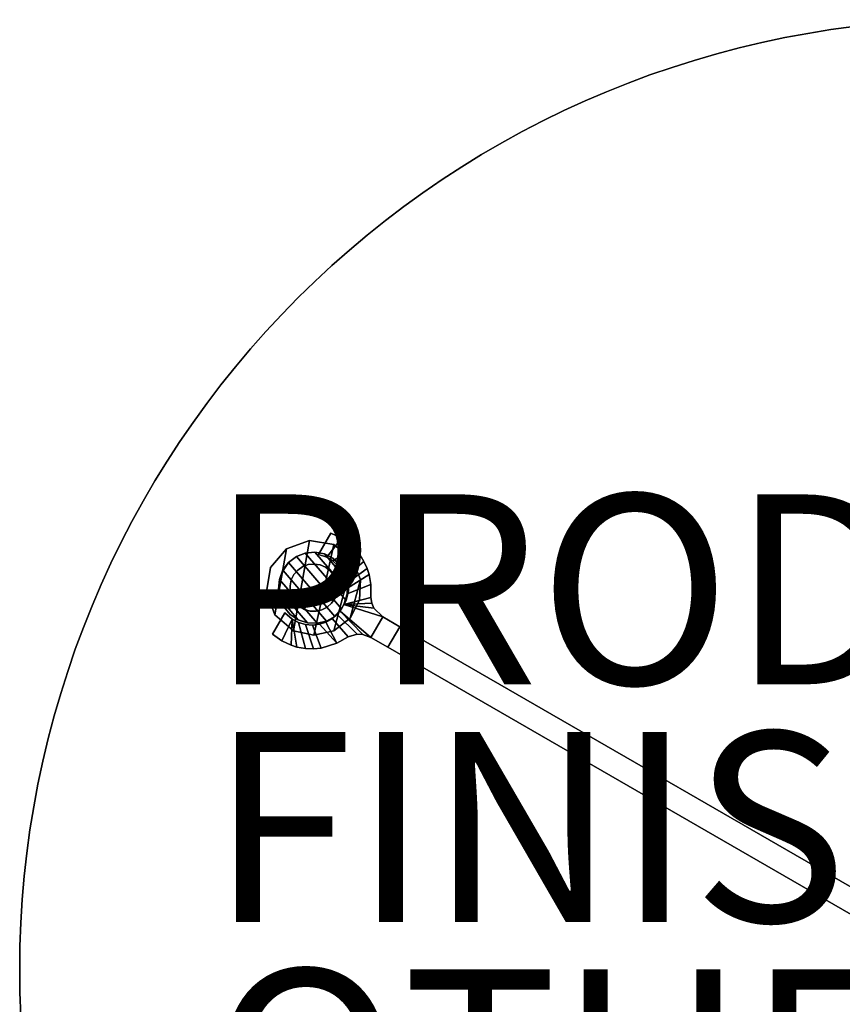
# Model space of a CAD drawing. Extents: x -10 to 10, y -10 to 10.
# Drawn here: x -10 to -1.3, y -0.4 to 10 of the extents above; entities that cross this region are included whole.
import ezdxf

# ---------------------------------------------------------------- set-up
doc = ezdxf.new("R2010")
doc.units = 0
doc.header["$MEASUREMENT"] = 0
for name, color, linetype in [('TABLE-BASE', 6, 'CONTINUOUS'), ('TABLE-FINISH', 7, 'CONTINUOUS'), ('TABLE-OTHER', 7, 'CONTINUOUS'), ('TABLE-PROD_NO', 7, 'CONTINUOUS'), ('TABLE-TOPGLASS', 6, 'CONTINUOUS')]:
    doc.layers.add(name, color=color, linetype=linetype)

msp = doc.modelspace()

# ---------------------------------------------------------------- linework, layer by layer
at = {"layer": 'TABLE-BASE', "linetype": 'Continuous'}
for points in [[(-6.728, 4.59, 14.562), (-6.857, 4.366, 14.562), (-6.769, 4.338, 14.562), (-6.616, 4.54, 14.562)], [(-6.728, 4.59, 14.562), (-6.728, 4.59, 13.312), (-6.857, 4.366, 13.312), (-6.857, 4.366, 14.562)], [(-6.769, 4.338, 13.312), (-6.857, 4.366, 13.312), (-6.728, 4.59, 13.312), (-6.616, 4.54, 13.312)], [(-6.951, 4.515), (-7.118, 3.564), (-7.317, 3.731), (-7.194, 4.427)], [(-6.696, 4.471), (-6.907, 3.517), (-7.118, 3.564), (-6.951, 4.515)], [(-6.498, 4.304), (-6.696, 3.564), (-6.907, 3.517), (-6.696, 4.471)], [(-6.616, 4.54, 14.562), (-6.769, 4.338, 14.562), (-6.706, 4.3, 14.562), (-6.482, 4.435, 14.562)], [(-6.706, 4.3, 13.312), (-6.769, 4.338, 13.312), (-6.616, 4.54, 13.312), (-6.482, 4.435, 13.312)], [(-7.194, 4.427), (-7.317, 3.731), (-7.405, 3.974), (-7.36, 4.229)], [(-6.566, 3.883, 15.562), (-6.995, 4.382, 15.562), (-7.089, 4.345, 15.562), (-6.616, 3.795, 15.562)], [(-6.541, 3.98, 15.562), (-6.895, 4.391, 15.562), (-6.995, 4.382, 15.562), (-6.566, 3.883, 15.562)], [(-6.544, 4.081, 15.562), (-6.795, 4.373, 15.562), (-6.895, 4.391, 15.562), (-6.541, 3.98, 15.562)], [(-6.574, 4.178, 15.562), (-6.704, 4.329, 15.562), (-6.795, 4.373, 15.562), (-6.544, 4.081, 15.562)], [(-6.482, 4.435, 14.562), (-6.706, 4.3, 14.562), (-6.648, 4.248, 14.562), (-6.482, 4.435, 14.562)], [(-6.648, 4.248, 13.312), (-6.706, 4.3, 13.312), (-6.482, 4.435, 13.312)], [(-6.482, 4.435, 14.562), (-6.648, 4.248, 14.562), (-6.603, 4.184, 14.562), (-6.423, 4.366, 14.562)], [(-6.603, 4.184, 13.312), (-6.648, 4.248, 13.312), (-6.482, 4.435, 13.312), (-6.423, 4.366, 13.312)], [(-6.423, 4.366, 14.562), (-6.603, 4.184, 14.562), (-6.581, 4.125, 14.562), (-6.378, 4.295, 14.562)], [(-6.423, 4.366, 13.312), (-6.603, 4.184, 13.312), (-6.581, 4.125, 13.312), (-6.378, 4.295, 13.312)], [(-6.685, 3.716, 15.562), (-7.171, 4.284, 15.562), (-7.229, 4.197, 15.562), (-6.774, 3.667, 15.562)], [(-6.616, 3.795, 15.562), (-7.089, 4.345, 15.562), (-7.171, 4.284, 15.562), (-6.685, 3.716, 15.562)], [(-6.964, 4.261, 15.703), (-6.964, 4.261, 15.562), (-7.023, 4.239, 15.562), (-7.023, 4.239, 15.703)], [(-6.902, 4.267, 15.703), (-6.902, 4.267, 15.562), (-6.964, 4.261, 15.562), (-6.964, 4.261, 15.703)], [(-6.84, 4.258, 15.703), (-6.84, 4.258, 15.562), (-6.902, 4.267, 15.562), (-6.902, 4.267, 15.703)], [(-6.782, 4.234, 15.703), (-6.782, 4.234, 15.562), (-6.84, 4.258, 15.562), (-6.84, 4.258, 15.703)], [(-6.574, 4.178, 15.562), (-6.629, 4.263, 15.562), (-6.704, 4.329, 15.562), (-6.574, 4.178, 15.562)], [(-6.415, 4.104), (-6.524, 3.696), (-6.696, 3.564), (-6.498, 4.304)], [(-6.378, 4.295, 14.562), (-6.581, 4.125, 14.562), (-6.559, 4.066, 14.562), (-6.344, 4.221, 14.562)], [(-6.559, 4.066, 13.312), (-6.581, 4.125, 13.312), (-6.378, 4.295, 13.312), (-6.344, 4.221, 13.312)], [(-6.774, 3.667, 15.562), (-7.229, 4.197, 15.562), (-7.267, 4.103, 15.562), (-6.872, 3.644, 15.562)], [(-7.115, 4.156, 15.703), (-7.115, 4.156, 15.562), (-7.143, 4.1, 15.562), (-7.143, 4.1, 15.703)], [(-7.075, 4.203, 15.703), (-7.075, 4.203, 15.562), (-7.115, 4.156, 15.562), (-7.115, 4.156, 15.703)], [(-7.023, 4.239, 15.703), (-7.023, 4.239, 15.562), (-7.075, 4.203, 15.562), (-7.075, 4.203, 15.703)], [(-6.732, 4.196, 15.703), (-6.732, 4.196, 15.562), (-6.782, 4.234, 15.562), (-6.782, 4.234, 15.703)], [(-6.693, 4.147, 15.703), (-6.694, 4.148, 15.562), (-6.732, 4.196, 15.562), (-6.732, 4.196, 15.703)], [(-6.668, 4.09, 15.703), (-6.668, 4.09, 15.562), (-6.694, 4.148, 15.562), (-6.693, 4.147, 15.703)], [(-6.344, 4.221, 14.562), (-6.559, 4.066, 14.562), (-6.553, 4.011, 14.562), (-6.324, 4.157, 14.562)], [(-6.553, 4.011, 13.312), (-6.559, 4.066, 13.312), (-6.344, 4.221, 13.312), (-6.324, 4.157, 13.312)], [(-6.324, 4.157, 14.562), (-6.553, 4.011, 14.562), (-6.556, 3.954, 14.562), (-6.306, 4.052, 14.562)], [(-6.556, 3.954, 13.312), (-6.553, 4.011, 13.312), (-6.324, 4.157, 13.312), (-6.306, 4.052, 13.312)], [(-6.872, 3.644, 15.562), (-7.267, 4.103, 15.562), (-7.278, 4.003, 15.562), (-6.973, 3.648, 15.562)], [(-7.143, 4.1, 15.703), (-7.143, 4.1, 15.562), (-7.156, 4.038, 15.562), (-7.156, 4.038, 15.703)], [(-6.657, 4.028, 15.703), (-6.657, 4.028, 15.562), (-6.668, 4.09, 15.562), (-6.668, 4.09, 15.703)], [(-6.306, 4.052, 14.562), (-6.556, 3.954, 14.562), (-6.589, 3.839, 14.562), (-6.306, 3.914, 14.562)], [(-6.589, 3.839, 13.312), (-6.556, 3.954, 13.312), (-6.306, 4.052, 13.312), (-6.306, 3.914, 13.312)], [(-6.559, 4.066, 14.562), (-6.559, 4.066, 13.312), (-6.581, 4.125, 13.312), (-6.581, 4.125, 14.562)], [(-6.415, 4.104), (-6.424, 3.888), (-6.524, 3.696), (-6.415, 4.104)], [(-6.973, 3.648, 15.562), (-7.278, 4.003, 15.562), (-7.261, 3.903, 15.562), (-7.069, 3.679, 15.562)], [(-7.156, 4.038, 15.703), (-7.156, 4.038, 15.562), (-7.153, 3.974, 15.562), (-7.153, 3.974, 15.703)], [(-7.153, 3.974, 15.703), (-7.153, 3.974, 15.562), (-7.136, 3.916, 15.562), (-7.136, 3.916, 15.703)], [(-6.684, 3.905, 15.703), (-6.684, 3.905, 15.562), (-6.663, 3.966, 15.562), (-6.663, 3.966, 15.703)], [(-6.663, 3.966, 15.703), (-6.663, 3.966, 15.562), (-6.657, 4.028, 15.562), (-6.657, 4.028, 15.703)], [(-7.069, 3.679, 15.562), (-7.261, 3.903, 15.562), (-7.219, 3.812, 15.562), (-7.153, 3.735, 15.562)], [(-7.136, 3.916, 15.703), (-7.136, 3.916, 15.562), (-7.103, 3.862, 15.562), (-7.103, 3.862, 15.703)], [(-7.103, 3.862, 15.703), (-7.103, 3.862, 15.562), (-7.058, 3.818, 15.562), (-7.058, 3.818, 15.703)], [(-6.764, 3.812, 15.703), (-6.764, 3.812, 15.562), (-6.718, 3.854, 15.562), (-6.718, 3.854, 15.703)], [(-6.718, 3.854, 15.703), (-6.718, 3.854, 15.562), (-6.684, 3.905, 15.562), (-6.684, 3.905, 15.703)], [(-6.181, 3.711, 14.562), (-6.589, 3.839, 14.562), (-6.629, 3.772, 14.562), (-6.306, 3.495, 14.562)], [(-6.629, 3.772, 13.312), (-6.589, 3.839, 13.312), (-6.181, 3.711, 13.312), (-6.306, 3.495, 13.312)], [(-6.295, 3.855, 14.562), (-6.306, 3.914, 14.562), (-6.589, 3.839, 14.562), (-6.295, 3.855, 14.562)], [(-6.589, 3.839, 13.312), (-6.306, 3.914, 13.312), (-6.295, 3.855, 13.312)], [(-6.273, 3.803, 14.562), (-6.295, 3.855, 14.562), (-6.589, 3.839, 14.562), (-6.273, 3.803, 14.562)], [(-6.589, 3.839, 13.312), (-6.295, 3.855, 13.312), (-6.273, 3.803, 13.312)], [(-6.181, 3.711, 14.562), (-6.273, 3.803, 14.562), (-6.589, 3.839, 14.562), (-6.181, 3.711, 14.562)], [(-6.589, 3.839, 13.312), (-6.273, 3.803, 13.312), (-6.181, 3.711, 13.312)], [(-6.524, 3.696, 0.5), (-6.524, 3.696), (-6.424, 3.888), (-6.424, 3.888, 0.5)], [(-7.241, 3.457, 14.562), (-7.134, 3.685, 14.562), (-7.212, 3.753, 14.562), (-7.341, 3.529, 14.562)], [(-7.212, 3.753, 14.562), (-7.212, 3.753, 13.312), (-7.341, 3.529, 13.312), (-7.341, 3.529, 14.562)], [(-7.212, 3.753, 13.312), (-7.134, 3.685, 13.312), (-7.241, 3.457, 13.312), (-7.341, 3.529, 13.312)], [(-7.058, 3.818, 15.703), (-7.058, 3.818, 15.562), (-7.004, 3.787, 15.562), (-7.004, 3.787, 15.703)], [(-7.004, 3.787, 15.703), (-7.004, 3.787, 15.562), (-6.944, 3.77, 15.562), (-6.944, 3.77, 15.703)], [(-6.944, 3.77, 15.703), (-6.944, 3.77, 15.562), (-6.881, 3.769, 15.562), (-6.881, 3.769, 15.703)], [(-6.881, 3.769, 15.703), (-6.881, 3.769, 15.562), (-6.82, 3.783, 15.562), (-6.82, 3.783, 15.703)], [(-6.82, 3.783, 15.703), (-6.82, 3.783, 15.562), (-6.764, 3.812, 15.562), (-6.764, 3.812, 15.703)], [(-6.448, 3.528, 14.562), (-6.66, 3.736, 14.562), (-6.711, 3.692, 14.562), (-6.544, 3.501, 14.562)], [(-6.711, 3.692, 13.312), (-6.66, 3.736, 13.312), (-6.448, 3.528, 13.312), (-6.544, 3.501, 13.312)], [(-6.391, 3.525, 14.562), (-6.629, 3.772, 14.562), (-6.66, 3.736, 14.562), (-6.448, 3.528, 14.562)], [(-6.66, 3.736, 13.312), (-6.629, 3.772, 13.312), (-6.391, 3.525, 13.312), (-6.448, 3.528, 13.312)], [(-6.391, 3.525, 14.562), (-6.306, 3.495, 14.562), (-6.629, 3.772, 14.562), (-6.391, 3.525, 14.562)], [(-6.629, 3.772, 13.312), (-6.306, 3.495, 13.312), (-6.391, 3.525, 13.312)], [(-7.134, 3.685, 14.562), (-7.241, 3.457, 14.562), (-7.143, 3.411, 14.562), (-7.134, 3.685, 14.562)], [(-7.143, 3.411, 13.312), (-7.241, 3.457, 13.312), (-7.134, 3.685, 13.312)], [(-7.134, 3.685, 14.562), (-7.143, 3.411, 14.562), (-7.084, 3.393, 14.562), (-7.134, 3.685, 14.562)], [(-7.084, 3.393, 13.312), (-7.143, 3.411, 13.312), (-7.134, 3.685, 13.312)], [(-6.994, 3.377, 14.562), (-7.068, 3.65, 14.562), (-7.134, 3.685, 14.562), (-7.084, 3.393, 14.562)], [(-7.134, 3.685, 13.312), (-7.068, 3.65, 13.312), (-6.994, 3.377, 13.312), (-7.084, 3.393, 13.312)], [(-6.91, 3.373, 14.562), (-6.993, 3.629, 14.562), (-7.068, 3.65, 14.562), (-6.994, 3.377, 14.562)], [(-7.068, 3.65, 13.312), (-6.993, 3.629, 13.312), (-6.91, 3.373, 13.312), (-6.994, 3.377, 13.312)], [(-6.829, 3.381, 14.562), (-6.92, 3.623, 14.562), (-6.993, 3.629, 14.562), (-6.91, 3.373, 14.562)], [(-6.993, 3.629, 13.312), (-6.92, 3.623, 13.312), (-6.829, 3.381, 13.312), (-6.91, 3.373, 13.312)], [(-6.664, 3.432, 14.562), (-6.845, 3.633, 14.562), (-6.92, 3.623, 14.562), (-6.829, 3.381, 14.562)], [(-6.92, 3.623, 13.312), (-6.845, 3.633, 13.312), (-6.664, 3.432, 13.312), (-6.829, 3.381, 13.312)], [(-6.664, 3.432, 14.562), (-6.781, 3.653, 14.562), (-6.845, 3.633, 14.562), (-6.664, 3.432, 14.562)], [(-6.845, 3.633, 13.312), (-6.781, 3.653, 13.312), (-6.664, 3.432, 13.312)], [(-6.544, 3.501, 14.562), (-6.711, 3.692, 14.562), (-6.781, 3.653, 14.562), (-6.664, 3.432, 14.562)], [(-6.781, 3.653, 13.312), (-6.711, 3.692, 13.312), (-6.544, 3.501, 13.312), (-6.664, 3.432, 13.312)], [(-6.001, 3.607, 14.562), (-6.181, 3.711, 14.562), (-6.306, 3.495, 14.562), (-6.126, 3.391, 14.562)], [(-6.306, 3.495, 13.312), (-6.181, 3.711, 13.312), (-6.001, 3.607, 13.312), (-6.126, 3.391, 13.312)], [(-0.125, 0.216, 14.562), (-6.001, 3.607, 14.562), (-6.126, 3.391, 14.562), (-0.25, 0, 14.562)], [(-6.126, 3.391, 13.312), (-6.001, 3.607, 13.312), (-0.125, 0.216, 13.312), (-0.25, 0, 13.312)]]:
    msp.add_3dface(points, dxfattribs=at)
at = {"layer": 'TABLE-BASE'}
for points in [[(-6.728, 4.59, 13.312), (-6.728, 4.59, 14.562), (-6.616, 4.54, 14.562), (-6.616, 4.54, 13.312)], [(-6.951, 4.515, 0.5), (-6.951, 4.515), (-7.194, 4.427), (-7.194, 4.427, 0.5)], [(-6.696, 4.471, 0.5), (-6.696, 4.471), (-6.951, 4.515), (-6.951, 4.515, 0.5)], [(-6.498, 4.304, 0.5), (-6.498, 4.304), (-6.696, 4.471), (-6.696, 4.471, 0.5)], [(-6.616, 4.54, 13.312), (-6.616, 4.54, 14.562), (-6.482, 4.435, 14.562), (-6.482, 4.435, 13.312)], [(-7.194, 4.427, 0.5), (-7.194, 4.427), (-7.36, 4.229), (-7.36, 4.229, 0.5)], [(-7.089, 4.345, 0.562), (-7.089, 4.345, 15.562), (-6.995, 4.382, 15.562), (-6.995, 4.382, 0.562)], [(-6.995, 4.382, 0.562), (-6.995, 4.382, 15.562), (-6.895, 4.391, 15.562), (-6.895, 4.391, 0.562)], [(-6.895, 4.391, 0.562), (-6.895, 4.391, 15.562), (-6.795, 4.373, 15.562), (-6.795, 4.373, 0.562)], [(-6.769, 4.338, 13.312), (-6.769, 4.338, 14.562), (-6.857, 4.366, 14.562), (-6.857, 4.366, 13.312)], [(-6.795, 4.373, 0.562), (-6.795, 4.373, 15.562), (-6.704, 4.329, 15.562), (-6.704, 4.329, 0.562)], [(-6.482, 4.435, 13.312), (-6.482, 4.435, 14.562), (-6.423, 4.366, 14.562), (-6.423, 4.366, 13.312)], [(-6.423, 4.366, 13.312), (-6.423, 4.366, 14.562), (-6.378, 4.295, 14.562), (-6.378, 4.295, 13.312)], [(-7.232, 4.204, 0.562), (-7.229, 4.197, 15.562), (-7.171, 4.284, 15.562), (-7.171, 4.284, 0.562)], [(-7.171, 4.284, 0.562), (-7.171, 4.284, 15.562), (-7.089, 4.345, 15.562), (-7.089, 4.345, 0.562)], [(-6.706, 4.3, 13.312), (-6.706, 4.3, 14.562), (-6.769, 4.338, 14.562), (-6.769, 4.338, 13.312)], [(-6.648, 4.248, 13.312), (-6.648, 4.248, 14.562), (-6.706, 4.3, 14.562), (-6.706, 4.3, 13.312)], [(-6.704, 4.329, 0.562), (-6.704, 4.329, 15.562), (-6.629, 4.263, 15.562), (-6.629, 4.263, 0.562)], [(-6.629, 4.263, 0.562), (-6.629, 4.263, 15.562), (-6.574, 4.178, 15.562), (-6.574, 4.178, 0.562)], [(-6.415, 4.104, 0.5), (-6.415, 4.104), (-6.498, 4.304), (-6.498, 4.304, 0.5)], [(-6.378, 4.295, 13.312), (-6.378, 4.295, 14.562), (-6.344, 4.221, 14.562), (-6.344, 4.221, 13.312)], [(-7.36, 4.229, 0.5), (-7.36, 4.229), (-7.405, 3.974), (-7.405, 3.974, 0.5)], [(-7.267, 4.103, 0.562), (-7.267, 4.103, 15.562), (-7.229, 4.197, 15.562), (-7.232, 4.204, 0.562)], [(-6.603, 4.184, 13.312), (-6.603, 4.184, 14.562), (-6.648, 4.248, 14.562), (-6.648, 4.248, 13.312)], [(-6.581, 4.125, 13.312), (-6.581, 4.125, 14.562), (-6.603, 4.184, 14.562), (-6.603, 4.184, 13.312)], [(-6.574, 4.178, 0.562), (-6.574, 4.178, 15.562), (-6.544, 4.081, 15.562), (-6.544, 4.081, 0.562)], [(-6.344, 4.221, 13.312), (-6.344, 4.221, 14.562), (-6.324, 4.157, 14.562), (-6.324, 4.157, 13.312)], [(-6.324, 4.157, 13.312), (-6.324, 4.157, 14.562), (-6.306, 4.052, 14.562), (-6.306, 4.052, 13.312)], [(-7.278, 4.003, 0.562), (-7.278, 4.003, 15.562), (-7.267, 4.103, 15.562), (-7.267, 4.103, 0.562)], [(-6.553, 4.011, 13.312), (-6.553, 4.011, 14.562), (-6.559, 4.066, 14.562), (-6.559, 4.066, 13.312)], [(-6.544, 4.081, 0.562), (-6.544, 4.081, 15.562), (-6.541, 3.98, 15.562), (-6.541, 3.98, 0.562)], [(-6.424, 3.888, 0.5), (-6.424, 3.888), (-6.415, 4.104), (-6.415, 4.104, 0.5)], [(-6.306, 4.052, 13.312), (-6.306, 4.052, 14.562), (-6.306, 3.914, 14.562), (-6.306, 3.914, 13.312)], [(-7.405, 3.974, 0.5), (-7.405, 3.974), (-7.317, 3.731), (-7.317, 3.731, 0.5)], [(-7.261, 3.903, 0.562), (-7.261, 3.903, 15.562), (-7.278, 4.003, 15.562), (-7.278, 4.003, 0.562)], [(-6.589, 3.839, 13.312), (-6.589, 3.839, 14.562), (-6.556, 3.954, 14.562), (-6.556, 3.954, 13.312)], [(-6.541, 3.98, 0.562), (-6.541, 3.98, 15.562), (-6.566, 3.883, 15.562), (-6.566, 3.883, 0.562)], [(-6.556, 3.954, 13.312), (-6.556, 3.954, 14.562), (-6.553, 4.011, 14.562), (-6.553, 4.011, 13.312)], [(-7.219, 3.812, 0.562), (-7.219, 3.812, 15.562), (-7.261, 3.903, 15.562), (-7.261, 3.903, 0.562)], [(-6.629, 3.772, 13.312), (-6.629, 3.772, 14.562), (-6.589, 3.839, 14.562), (-6.589, 3.839, 13.312)], [(-6.566, 3.883, 0.562), (-6.566, 3.883, 15.562), (-6.616, 3.795, 15.562), (-6.616, 3.795, 0.562)], [(-6.306, 3.914, 13.312), (-6.306, 3.914, 14.562), (-6.295, 3.855, 14.562), (-6.295, 3.855, 13.312)], [(-6.295, 3.855, 13.312), (-6.295, 3.855, 14.562), (-6.273, 3.803, 14.562), (-6.273, 3.803, 13.312)], [(-7.153, 3.735, 0.562), (-7.153, 3.735, 15.562), (-7.219, 3.812, 15.562), (-7.219, 3.812, 0.562)], [(-7.212, 3.753, 13.312), (-7.212, 3.753, 14.562), (-7.134, 3.685, 14.562), (-7.134, 3.685, 13.312)], [(-7.069, 3.679, 0.562), (-7.069, 3.679, 15.562), (-7.153, 3.735, 15.562), (-7.153, 3.735, 0.562)], [(-6.711, 3.692, 13.312), (-6.711, 3.692, 14.562), (-6.66, 3.736, 14.562), (-6.66, 3.736, 13.312)], [(-6.616, 3.795, 0.562), (-6.616, 3.795, 15.562), (-6.685, 3.716, 15.562), (-6.685, 3.716, 0.562)], [(-6.66, 3.736, 13.312), (-6.66, 3.736, 14.562), (-6.629, 3.772, 14.562), (-6.629, 3.772, 13.312)], [(-6.273, 3.803, 13.312), (-6.273, 3.803, 14.562), (-6.181, 3.711, 14.562), (-6.181, 3.711, 13.312)], [(-7.317, 3.731, 0.5), (-7.317, 3.731), (-7.118, 3.564), (-7.118, 3.564, 0.5)], [(-7.134, 3.685, 13.312), (-7.134, 3.685, 14.562), (-7.068, 3.65, 14.562), (-7.068, 3.65, 13.312)], [(-6.973, 3.648, 0.562), (-6.973, 3.648, 15.562), (-7.069, 3.679, 15.562), (-7.069, 3.679, 0.562)], [(-7.068, 3.65, 13.312), (-7.068, 3.65, 14.562), (-6.993, 3.629, 14.562), (-6.993, 3.629, 13.312)], [(-6.993, 3.629, 13.312), (-6.993, 3.629, 14.562), (-6.92, 3.623, 14.562), (-6.92, 3.623, 13.312)], [(-6.872, 3.644, 0.562), (-6.872, 3.644, 15.562), (-6.973, 3.648, 15.562), (-6.973, 3.648, 0.562)], [(-6.92, 3.623, 13.312), (-6.92, 3.623, 14.562), (-6.845, 3.633, 14.562), (-6.845, 3.633, 13.312)], [(-6.774, 3.667, 0.562), (-6.774, 3.667, 15.562), (-6.872, 3.644, 15.562), (-6.872, 3.644, 0.562)], [(-6.845, 3.633, 13.312), (-6.845, 3.633, 14.562), (-6.781, 3.653, 14.562), (-6.781, 3.653, 13.312)], [(-6.781, 3.653, 13.312), (-6.781, 3.653, 14.562), (-6.711, 3.692, 14.562), (-6.711, 3.692, 13.312)], [(-6.685, 3.716, 0.562), (-6.685, 3.716, 15.562), (-6.774, 3.667, 15.562), (-6.774, 3.667, 0.562)], [(-6.696, 3.564, 0.5), (-6.696, 3.564), (-6.524, 3.696), (-6.524, 3.696, 0.5)], [(-6.181, 3.711, 13.312), (-6.181, 3.711, 14.562), (-6.001, 3.607, 14.562), (-6.001, 3.607, 13.312)], [(-7.241, 3.457, 13.312), (-7.241, 3.457, 14.562), (-7.341, 3.529, 14.562), (-7.341, 3.529, 13.312)], [(-7.118, 3.564, 0.5), (-7.118, 3.564), (-6.907, 3.517), (-6.907, 3.517, 0.5)], [(-6.907, 3.517, 0.5), (-6.907, 3.517), (-6.696, 3.564), (-6.696, 3.564, 0.5)], [(-6.448, 3.528, 13.312), (-6.448, 3.528, 14.562), (-6.544, 3.501, 14.562), (-6.544, 3.501, 13.312)], [(-6.391, 3.525, 13.312), (-6.391, 3.525, 14.562), (-6.448, 3.528, 14.562), (-6.448, 3.528, 13.312)], [(-6.306, 3.495, 13.312), (-6.306, 3.495, 14.562), (-6.391, 3.525, 14.562), (-6.391, 3.525, 13.312)], [(-6.001, 3.607, 14.562), (-6.126, 3.391, 14.562), (-6.126, 3.391, 13.312), (-6.001, 3.607, 13.312)], [(-6.001, 3.607, 13.312), (-6.001, 3.607, 14.562), (-6.126, 3.391, 14.562), (-6.126, 3.391, 13.312)], [(-6.001, 3.607, 13.312), (-6.001, 3.607, 14.562), (-0.125, 0.216, 14.562), (-0.125, 0.216, 13.312)], [(-7.143, 3.411, 13.312), (-7.143, 3.411, 14.562), (-7.241, 3.457, 14.562), (-7.241, 3.457, 13.312)], [(-6.664, 3.432, 13.312), (-6.664, 3.432, 14.562), (-6.829, 3.381, 14.562), (-6.829, 3.381, 13.312)], [(-6.544, 3.501, 13.312), (-6.544, 3.501, 14.562), (-6.664, 3.432, 14.562), (-6.664, 3.432, 13.312)], [(-6.126, 3.391, 13.312), (-6.126, 3.391, 14.562), (-6.306, 3.495, 14.562), (-6.306, 3.495, 13.312)], [(-7.084, 3.393, 13.312), (-7.084, 3.393, 14.562), (-7.143, 3.411, 14.562), (-7.143, 3.411, 13.312)], [(-6.994, 3.377, 13.312), (-6.994, 3.377, 14.562), (-7.084, 3.393, 14.562), (-7.084, 3.393, 13.312)], [(-6.91, 3.373, 13.312), (-6.91, 3.373, 14.562), (-6.994, 3.377, 14.562), (-6.994, 3.377, 13.312)], [(-6.829, 3.381, 13.312), (-6.829, 3.381, 14.562), (-6.91, 3.373, 14.562), (-6.91, 3.373, 13.312)], [(-0.25, 0, 13.312), (-0.25, 0, 14.562), (-6.126, 3.391, 14.562), (-6.126, 3.391, 13.312)]]:
    msp.add_3dface(points, dxfattribs=at)
at = {"layer": 'TABLE-BASE', "linetype": 'Continuous'}
for points, invisible_edges in [([(-6.995, 4.382, 0.562), (-6.951, 4.515, 0.5), (-7.194, 4.427, 0.5), (-7.089, 4.345, 0.562)], 5), ([(-6.995, 4.382, 0.562), (-6.895, 4.391, 0.562), (-6.951, 4.515, 0.5), (-6.995, 4.382, 0.562)], 6), ([(-6.795, 4.373, 0.562), (-6.696, 4.471, 0.5), (-6.951, 4.515, 0.5), (-6.895, 4.391, 0.562)], 5), ([(-6.795, 4.373, 0.562), (-6.704, 4.329, 0.562), (-6.696, 4.471, 0.5), (-6.795, 4.373, 0.562)], 6), ([(-6.629, 4.263, 0.562), (-6.498, 4.304, 0.5), (-6.696, 4.471, 0.5), (-6.704, 4.329, 0.562)], 5), ([(-7.171, 4.284, 0.562), (-7.194, 4.427, 0.5), (-7.36, 4.229, 0.5), (-7.232, 4.204, 0.562)], 5), ([(-7.171, 4.284, 0.562), (-7.089, 4.345, 0.562), (-7.194, 4.427, 0.5), (-7.171, 4.284, 0.562)], 6), ([(-6.574, 4.178, 0.562), (-6.498, 4.304, 0.5), (-6.629, 4.263, 0.562), (-6.574, 4.178, 0.562)], 11), ([(-6.574, 4.178, 0.562), (-6.544, 4.081, 0.562), (-6.498, 4.304, 0.5), (-6.574, 4.178, 0.562)], 6), ([(-6.541, 3.98, 0.562), (-6.415, 4.104, 0.5), (-6.498, 4.304, 0.5), (-6.544, 4.081, 0.562)], 5), ([(-7.267, 4.103, 0.562), (-7.36, 4.229, 0.5), (-7.405, 3.974, 0.5), (-7.278, 4.003, 0.562)], 5), ([(-7.267, 4.103, 0.562), (-7.232, 4.204, 0.562), (-7.36, 4.229, 0.5), (-7.267, 4.103, 0.562)], 6), ([(-6.566, 3.883, 0.562), (-6.424, 3.888, 0.5), (-6.415, 4.104, 0.5), (-6.541, 3.98, 0.562)], 5), ([(-7.261, 3.903, 0.562), (-7.278, 4.003, 0.562), (-7.405, 3.974, 0.5), (-7.317, 3.731, 0.5)], 10), ([(-7.219, 3.812, 0.562), (-7.261, 3.903, 0.562), (-7.317, 3.731, 0.5), (-7.219, 3.812, 0.562)], 6), ([(-6.616, 3.795, 0.562), (-6.524, 3.696, 0.5), (-6.424, 3.888, 0.5), (-6.566, 3.883, 0.562)], 5), ([(-7.153, 3.735, 0.562), (-7.219, 3.812, 0.562), (-7.317, 3.731, 0.5), (-7.153, 3.735, 0.562)], 14), ([(-7.153, 3.735, 0.562), (-7.317, 3.731, 0.5), (-7.118, 3.564, 0.5), (-7.069, 3.679, 0.562)], 5), ([(-6.685, 3.716, 0.562), (-6.696, 3.564, 0.5), (-6.524, 3.696, 0.5), (-6.616, 3.795, 0.562)], 5), ([(-6.973, 3.648, 0.562), (-7.069, 3.679, 0.562), (-7.118, 3.564, 0.5), (-6.973, 3.648, 0.562)], 6), ([(-6.973, 3.648, 0.562), (-7.118, 3.564, 0.5), (-6.907, 3.517, 0.5), (-6.872, 3.644, 0.562)], 5), ([(-6.774, 3.667, 0.562), (-6.907, 3.517, 0.5), (-6.696, 3.564, 0.5), (-6.685, 3.716, 0.562)], 5), ([(-6.774, 3.667, 0.562), (-6.872, 3.644, 0.562), (-6.907, 3.517, 0.5), (-6.774, 3.667, 0.562)], 6)]:
    msp.add_3dface(points, dxfattribs=dict(at, invisible_edges=invisible_edges))
at = {"layer": 'TABLE-TOPGLASS'}
for points, invisible_edges in [([(-0.245, 9.997, 16.453), (-1.224, 9.925, 16.453), (-1.951, 9.808, 16.453), (-0.245, 9.997, 16.453)], 15), ([(1.951, 9.808, 16.453), (-0.245, 9.997, 16.453), (-1.951, 9.808, 16.453), (1.951, 9.808, 16.453)], 15), ([(-0.245, 9.997, 15.703), (-1.224, 9.925, 15.703), (-1.951, 9.808, 15.703), (-0.245, 9.997, 15.703)], 15), ([(1.951, 9.808, 15.703), (-0.245, 9.997, 15.703), (-1.951, 9.808, 15.703), (1.951, 9.808, 15.703)], 15), ([(-1.224, 9.925, 16.453), (-1.467, 9.892, 16.453), (-1.951, 9.808, 16.453), (-1.224, 9.925, 16.453)], 14), ([(-1.224, 9.925, 15.703), (-1.467, 9.892, 15.703), (-1.951, 9.808, 15.703), (-1.224, 9.925, 15.703)], 14), ([(-1.467, 9.892, 16.453), (-1.71, 9.853, 16.453), (-1.951, 9.808, 16.453), (-1.467, 9.892, 16.453)], 12), ([(-1.467, 9.892, 15.703), (-1.71, 9.853, 15.703), (-1.951, 9.808, 15.703), (-1.467, 9.892, 15.703)], 12), ([(-1.951, 9.808, 16.453), (-6.532, 7.572, 16.453), (-9.892, 1.467, 16.453), (-1.951, 9.808, 16.453)], 15), ([(-1.951, 9.808, 16.453), (-9.892, 1.467, 16.453), (-4.714, -8.819, 16.453), (-1.951, 9.808, 16.453)], 15), ([(-1.951, 9.808, 15.703), (-6.532, 7.572, 15.703), (-9.892, 1.467, 15.703), (-1.951, 9.808, 15.703)], 15), ([(-1.951, 9.808, 15.703), (-9.892, 1.467, 15.703), (-4.714, -8.819, 15.703), (-1.951, 9.808, 15.703)], 15), ([(-1.951, 9.808, 16.453), (-4.052, 9.142, 16.453), (-6.532, 7.572, 16.453), (-1.951, 9.808, 16.453)], 15), ([(-1.951, 9.808, 15.703), (-4.052, 9.142, 15.703), (-6.532, 7.572, 15.703), (-1.951, 9.808, 15.703)], 15), ([(-1.951, 9.808, 16.453), (-4.714, -8.819, 16.453), (9.892, 1.467, 16.453), (-1.951, 9.808, 16.453)], 15), ([(-1.951, 9.808, 15.703), (-4.714, -8.819, 15.703), (9.892, 1.467, 15.703), (-1.951, 9.808, 15.703)], 15), ([(-1.951, 9.808, 16.453), (-2.903, 9.569, 16.453), (-4.052, 9.142, 16.453), (-1.951, 9.808, 16.453)], 15), ([(-1.951, 9.808, 15.703), (-2.903, 9.569, 15.703), (-4.052, 9.142, 15.703), (-1.951, 9.808, 15.703)], 15), ([(-1.951, 9.808, 16.453), (-2.43, 9.7, 16.453), (-2.903, 9.569, 16.453), (-1.951, 9.808, 16.453)], 15), ([(-1.951, 9.808, 15.703), (-2.43, 9.7, 15.703), (-2.903, 9.569, 15.703), (-1.951, 9.808, 15.703)], 15), ([(-1.951, 9.808, 16.453), (-2.191, 9.757, 16.453), (-2.43, 9.7, 16.453), (-1.951, 9.808, 16.453)], 12), ([(-1.951, 9.808, 15.703), (-2.191, 9.757, 15.703), (-2.43, 9.7, 15.703), (-1.951, 9.808, 15.703)], 12), ([(6.532, 7.572, 16.453), (1.951, 9.808, 16.453), (-1.951, 9.808, 16.453), (6.532, 7.572, 16.453)], 15), ([(9.892, 1.467, 16.453), (6.532, 7.572, 16.453), (-1.951, 9.808, 16.453), (9.892, 1.467, 16.453)], 15), ([(6.532, 7.572, 15.703), (1.951, 9.808, 15.703), (-1.951, 9.808, 15.703), (6.532, 7.572, 15.703)], 15), ([(9.892, 1.467, 15.703), (6.532, 7.572, 15.703), (-1.951, 9.808, 15.703), (9.892, 1.467, 15.703)], 15), ([(-2.43, 9.7, 16.453), (-2.667, 9.638, 16.453), (-2.903, 9.569, 16.453), (-2.43, 9.7, 16.453)], 12), ([(-2.43, 9.7, 15.703), (-2.667, 9.638, 15.703), (-2.903, 9.569, 15.703), (-2.43, 9.7, 15.703)], 12), ([(-2.903, 9.569, 16.453), (-3.599, 9.33, 16.453), (-4.052, 9.142, 16.453), (-2.903, 9.569, 16.453)], 15), ([(-2.903, 9.569, 15.703), (-3.599, 9.33, 15.703), (-4.052, 9.142, 15.703), (-2.903, 9.569, 15.703)], 15), ([(-2.903, 9.569, 16.453), (-3.137, 9.495, 16.453), (-3.599, 9.33, 16.453), (-2.903, 9.569, 16.453)], 14), ([(-2.903, 9.569, 15.703), (-3.137, 9.495, 15.703), (-3.599, 9.33, 15.703), (-2.903, 9.569, 15.703)], 14), ([(-3.137, 9.495, 16.453), (-3.369, 9.415, 16.453), (-3.599, 9.33, 16.453), (-3.137, 9.495, 16.453)], 12), ([(-3.137, 9.495, 15.703), (-3.369, 9.415, 15.703), (-3.599, 9.33, 15.703), (-3.137, 9.495, 15.703)], 12), ([(-3.599, 9.33, 16.453), (-3.827, 9.239, 16.453), (-4.052, 9.142, 16.453), (-3.599, 9.33, 16.453)], 12), ([(-3.599, 9.33, 15.703), (-3.827, 9.239, 15.703), (-4.052, 9.142, 15.703), (-3.599, 9.33, 15.703)], 12), ([(-4.052, 9.142, 16.453), (-5.556, 8.315, 16.453), (-6.532, 7.572, 16.453), (-4.052, 9.142, 16.453)], 15), ([(-4.052, 9.142, 15.703), (-5.556, 8.315, 15.703), (-6.532, 7.572, 15.703), (-4.052, 9.142, 15.703)], 15), ([(-4.052, 9.142, 16.453), (-4.929, 8.701, 16.453), (-5.556, 8.315, 16.453), (-4.052, 9.142, 16.453)], 15), ([(-4.052, 9.142, 15.703), (-4.929, 8.701, 15.703), (-5.556, 8.315, 15.703), (-4.052, 9.142, 15.703)], 15), ([(-4.052, 9.142, 16.453), (-4.496, 8.932, 16.453), (-4.929, 8.701, 16.453), (-4.052, 9.142, 16.453)], 15), ([(-4.052, 9.142, 15.703), (-4.496, 8.932, 15.703), (-4.929, 8.701, 15.703), (-4.052, 9.142, 15.703)], 15), ([(-4.052, 9.142, 16.453), (-4.276, 9.04, 16.453), (-4.496, 8.932, 16.453), (-4.052, 9.142, 16.453)], 12), ([(-4.052, 9.142, 15.703), (-4.276, 9.04, 15.703), (-4.496, 8.932, 15.703), (-4.052, 9.142, 15.703)], 12), ([(-4.496, 8.932, 16.453), (-4.714, 8.819, 16.453), (-4.929, 8.701, 16.453), (-4.496, 8.932, 16.453)], 12), ([(-4.496, 8.932, 15.703), (-4.714, 8.819, 15.703), (-4.929, 8.701, 15.703), (-4.496, 8.932, 15.703)], 12), ([(-4.929, 8.701, 16.453), (-5.141, 8.577, 16.453), (-5.556, 8.315, 16.453), (-4.929, 8.701, 16.453)], 14), ([(-4.929, 8.701, 15.703), (-5.141, 8.577, 15.703), (-5.556, 8.315, 15.703), (-4.929, 8.701, 15.703)], 14), ([(-5.141, 8.577, 16.453), (-5.35, 8.449, 16.453), (-5.556, 8.315, 16.453), (-5.141, 8.577, 16.453)], 12), ([(-5.141, 8.577, 15.703), (-5.35, 8.449, 15.703), (-5.556, 8.315, 15.703), (-5.141, 8.577, 15.703)], 12), ([(-5.556, 8.315, 16.453), (-5.957, 8.032, 16.453), (-6.532, 7.572, 16.453), (-5.556, 8.315, 16.453)], 15), ([(-5.556, 8.315, 15.703), (-5.957, 8.032, 15.703), (-6.532, 7.572, 15.703), (-5.556, 8.315, 15.703)], 15), ([(-5.556, 8.315, 16.453), (-5.758, 8.176, 16.453), (-5.957, 8.032, 16.453), (-5.556, 8.315, 16.453)], 12), ([(-5.556, 8.315, 15.703), (-5.758, 8.176, 15.703), (-5.957, 8.032, 15.703), (-5.556, 8.315, 15.703)], 12), ([(-5.957, 8.032, 16.453), (-6.344, 7.73, 16.453), (-6.532, 7.572, 16.453), (-5.957, 8.032, 16.453)], 13), ([(-5.957, 8.032, 15.703), (-6.344, 7.73, 15.703), (-6.532, 7.572, 15.703), (-5.957, 8.032, 15.703)], 13), ([(-5.957, 8.032, 16.453), (-6.152, 7.883, 16.453), (-6.344, 7.73, 16.453), (-5.957, 8.032, 16.453)], 12), ([(-5.957, 8.032, 15.703), (-6.152, 7.883, 15.703), (-6.344, 7.73, 15.703), (-5.957, 8.032, 15.703)], 12), ([(-6.532, 7.572, 16.453), (-8.577, 5.141, 16.453), (-9.892, 1.467, 16.453), (-6.532, 7.572, 16.453)], 15), ([(-6.532, 7.572, 15.703), (-8.577, 5.141, 15.703), (-9.892, 1.467, 15.703), (-6.532, 7.572, 15.703)], 15), ([(-6.532, 7.572, 16.453), (-7.883, 6.152, 16.453), (-8.577, 5.141, 16.453), (-6.532, 7.572, 16.453)], 15), ([(-6.532, 7.572, 15.703), (-7.883, 6.152, 15.703), (-8.577, 5.141, 15.703), (-6.532, 7.572, 15.703)], 15), ([(-6.532, 7.572, 16.453), (-7.242, 6.895, 16.453), (-7.883, 6.152, 16.453), (-6.532, 7.572, 16.453)], 15), ([(-6.532, 7.572, 15.703), (-7.242, 6.895, 15.703), (-7.883, 6.152, 15.703), (-6.532, 7.572, 15.703)], 15), ([(-6.532, 7.572, 16.453), (-6.895, 7.242, 16.453), (-7.242, 6.895, 16.453), (-6.532, 7.572, 16.453)], 15), ([(-6.532, 7.572, 15.703), (-6.895, 7.242, 15.703), (-7.242, 6.895, 15.703), (-6.532, 7.572, 15.703)], 15), ([(-6.532, 7.572, 16.453), (-6.716, 7.41, 16.453), (-6.895, 7.242, 16.453), (-6.532, 7.572, 16.453)], 12), ([(-6.532, 7.572, 15.703), (-6.716, 7.41, 15.703), (-6.895, 7.242, 15.703), (-6.532, 7.572, 15.703)], 12), ([(-6.895, 7.242, 16.453), (-7.071, 7.071, 16.453), (-7.242, 6.895, 16.453), (-6.895, 7.242, 16.453)], 12), ([(-6.895, 7.242, 15.703), (-7.071, 7.071, 15.703), (-7.242, 6.895, 15.703), (-6.895, 7.242, 15.703)], 12), ([(-7.242, 6.895, 16.453), (-7.572, 6.532, 16.453), (-7.883, 6.152, 16.453), (-7.242, 6.895, 16.453)], 15), ([(-7.242, 6.895, 15.703), (-7.572, 6.532, 15.703), (-7.883, 6.152, 15.703), (-7.242, 6.895, 15.703)], 15), ([(-7.242, 6.895, 16.453), (-7.41, 6.716, 16.453), (-7.572, 6.532, 16.453), (-7.242, 6.895, 16.453)], 12), ([(-7.242, 6.895, 15.703), (-7.41, 6.716, 15.703), (-7.572, 6.532, 15.703), (-7.242, 6.895, 15.703)], 12), ([(-7.572, 6.532, 16.453), (-7.73, 6.344, 16.453), (-7.883, 6.152, 16.453), (-7.572, 6.532, 16.453)], 12), ([(-7.572, 6.532, 15.703), (-7.73, 6.344, 15.703), (-7.883, 6.152, 15.703), (-7.572, 6.532, 15.703)], 12), ([(-7.883, 6.152, 16.453), (-8.315, 5.556, 16.453), (-8.577, 5.141, 16.453), (-7.883, 6.152, 16.453)], 15), ([(-7.883, 6.152, 15.703), (-8.315, 5.556, 15.703), (-8.577, 5.141, 15.703), (-7.883, 6.152, 15.703)], 15), ([(-7.883, 6.152, 16.453), (-8.032, 5.957, 16.453), (-8.315, 5.556, 16.453), (-7.883, 6.152, 16.453)], 14), ([(-7.883, 6.152, 15.703), (-8.032, 5.957, 15.703), (-8.315, 5.556, 15.703), (-7.883, 6.152, 15.703)], 14), ([(-8.032, 5.957, 16.453), (-8.176, 5.758, 16.453), (-8.315, 5.556, 16.453), (-8.032, 5.957, 16.453)], 12), ([(-8.032, 5.957, 15.703), (-8.176, 5.758, 15.703), (-8.315, 5.556, 15.703), (-8.032, 5.957, 15.703)], 12), ([(-8.315, 5.556, 16.453), (-8.449, 5.35, 16.453), (-8.577, 5.141, 16.453), (-8.315, 5.556, 16.453)], 12), ([(-8.315, 5.556, 15.703), (-8.449, 5.35, 15.703), (-8.577, 5.141, 15.703), (-8.315, 5.556, 15.703)], 12), ([(-8.577, 5.141, 16.453), (-9.495, 3.137, 16.453), (-9.892, 1.467, 16.453), (-8.577, 5.141, 16.453)], 15), ([(-8.577, 5.141, 15.703), (-9.495, 3.137, 15.703), (-9.892, 1.467, 15.703), (-8.577, 5.141, 15.703)], 15), ([(-8.577, 5.141, 16.453), (-9.04, 4.276, 16.453), (-9.495, 3.137, 16.453), (-8.577, 5.141, 16.453)], 15), ([(-8.577, 5.141, 15.703), (-9.04, 4.276, 15.703), (-9.495, 3.137, 15.703), (-8.577, 5.141, 15.703)], 15), ([(-8.577, 5.141, 16.453), (-8.819, 4.714, 16.453), (-9.04, 4.276, 16.453), (-8.577, 5.141, 16.453)], 15), ([(-8.577, 5.141, 15.703), (-8.819, 4.714, 15.703), (-9.04, 4.276, 15.703), (-8.577, 5.141, 15.703)], 15), ([(-8.577, 5.141, 16.453), (-8.701, 4.929, 16.453), (-8.819, 4.714, 16.453), (-8.577, 5.141, 16.453)], 12), ([(-8.577, 5.141, 15.703), (-8.701, 4.929, 15.703), (-8.819, 4.714, 15.703), (-8.577, 5.141, 15.703)], 12), ([(-8.819, 4.714, 16.453), (-8.932, 4.496, 16.453), (-9.04, 4.276, 16.453), (-8.819, 4.714, 16.453)], 12), ([(-8.819, 4.714, 15.703), (-8.932, 4.496, 15.703), (-9.04, 4.276, 15.703), (-8.819, 4.714, 15.703)], 12), ([(-9.04, 4.276, 16.453), (-9.33, 3.599, 16.453), (-9.495, 3.137, 16.453), (-9.04, 4.276, 16.453)], 15), ([(-9.04, 4.276, 15.703), (-9.33, 3.599, 15.703), (-9.495, 3.137, 15.703), (-9.04, 4.276, 15.703)], 15), ([(-9.04, 4.276, 16.453), (-9.142, 4.052, 16.453), (-9.33, 3.599, 16.453), (-9.04, 4.276, 16.453)], 14), ([(-9.04, 4.276, 15.703), (-9.142, 4.052, 15.703), (-9.33, 3.599, 15.703), (-9.04, 4.276, 15.703)], 14), ([(-9.142, 4.052, 16.453), (-9.239, 3.827, 16.453), (-9.33, 3.599, 16.453), (-9.142, 4.052, 16.453)], 12), ([(-9.142, 4.052, 15.703), (-9.239, 3.827, 15.703), (-9.33, 3.599, 15.703), (-9.142, 4.052, 15.703)], 12), ([(-9.33, 3.599, 16.453), (-9.415, 3.369, 16.453), (-9.495, 3.137, 16.453), (-9.33, 3.599, 16.453)], 12), ([(-9.33, 3.599, 15.703), (-9.415, 3.369, 15.703), (-9.495, 3.137, 15.703), (-9.33, 3.599, 15.703)], 12), ([(-9.495, 3.137, 16.453), (-9.7, 2.43, 16.453), (-9.892, 1.467, 16.453), (-9.495, 3.137, 16.453)], 15), ([(-9.495, 3.137, 15.703), (-9.7, 2.43, 15.703), (-9.892, 1.467, 15.703), (-9.495, 3.137, 15.703)], 15), ([(-9.495, 3.137, 16.453), (-9.569, 2.903, 16.453), (-9.7, 2.43, 16.453), (-9.495, 3.137, 16.453)], 14), ([(-9.495, 3.137, 15.703), (-9.569, 2.903, 15.703), (-9.7, 2.43, 15.703), (-9.495, 3.137, 15.703)], 14), ([(-9.569, 2.903, 16.453), (-9.638, 2.667, 16.453), (-9.7, 2.43, 16.453), (-9.569, 2.903, 16.453)], 12), ([(-9.569, 2.903, 15.703), (-9.638, 2.667, 15.703), (-9.7, 2.43, 15.703), (-9.569, 2.903, 15.703)], 12), ([(-9.7, 2.43, 16.453), (-9.808, 1.951, 16.453), (-9.892, 1.467, 16.453), (-9.7, 2.43, 16.453)], 15), ([(-9.7, 2.43, 15.703), (-9.808, 1.951, 15.703), (-9.892, 1.467, 15.703), (-9.7, 2.43, 15.703)], 15), ([(-9.7, 2.43, 16.453), (-9.757, 2.191, 16.453), (-9.808, 1.951, 16.453), (-9.7, 2.43, 16.453)], 12), ([(-9.7, 2.43, 15.703), (-9.757, 2.191, 15.703), (-9.808, 1.951, 15.703), (-9.7, 2.43, 15.703)], 12), ([(-9.808, 1.951, 16.453), (-9.853, 1.71, 16.453), (-9.892, 1.467, 16.453), (-9.808, 1.951, 16.453)], 12), ([(-9.808, 1.951, 15.703), (-9.853, 1.71, 15.703), (-9.892, 1.467, 15.703), (-9.808, 1.951, 15.703)], 12), ([(-9.892, 1.467, 16.453), (-9.988, 0.491, 16.453), (-9.997, -0.245, 16.453), (-9.892, 1.467, 16.453)], 15), ([(-9.892, 1.467, 16.453), (-9.997, -0.245, 16.453), (-9.892, -1.467, 16.453), (-9.892, 1.467, 16.453)], 15), ([(-9.892, 1.467, 15.703), (-9.988, 0.491, 15.703), (-9.997, -0.245, 15.703), (-9.892, 1.467, 15.703)], 15), ([(-9.892, 1.467, 15.703), (-9.997, -0.245, 15.703), (-9.892, -1.467, 15.703), (-9.892, 1.467, 15.703)], 15), ([(-9.892, 1.467, 16.453), (-9.952, 0.98, 16.453), (-9.988, 0.491, 16.453), (-9.892, 1.467, 16.453)], 15), ([(-9.892, 1.467, 15.703), (-9.952, 0.98, 15.703), (-9.988, 0.491, 15.703), (-9.892, 1.467, 15.703)], 15), ([(-9.892, 1.467, 16.453), (-9.925, 1.224, 16.453), (-9.952, 0.98, 16.453), (-9.892, 1.467, 16.453)], 12), ([(-9.892, 1.467, 15.703), (-9.925, 1.224, 15.703), (-9.952, 0.98, 15.703), (-9.892, 1.467, 15.703)], 12), ([(-9.892, 1.467, 16.453), (-9.892, -1.467, 16.453), (-9.04, -4.276, 16.453), (-9.892, 1.467, 16.453)], 15), ([(-9.892, 1.467, 16.453), (-9.04, -4.276, 16.453), (-4.714, -8.819, 16.453), (-9.892, 1.467, 16.453)], 15), ([(-9.892, 1.467, 15.703), (-9.892, -1.467, 15.703), (-9.04, -4.276, 15.703), (-9.892, 1.467, 15.703)], 15), ([(-9.892, 1.467, 15.703), (-9.04, -4.276, 15.703), (-4.714, -8.819, 15.703), (-9.892, 1.467, 15.703)], 15), ([(-4.714, -8.819, 16.453), (5.556, -8.315, 16.453), (9.892, 1.467, 16.453), (-4.714, -8.819, 16.453)], 15), ([(-4.714, -8.819, 15.703), (5.556, -8.315, 15.703), (9.892, 1.467, 15.703), (-4.714, -8.819, 15.703)], 15), ([(-9.952, 0.98, 16.453), (-9.973, 0.736, 16.453), (-9.988, 0.491, 16.453), (-9.952, 0.98, 16.453)], 12), ([(-9.952, 0.98, 15.703), (-9.973, 0.736, 15.703), (-9.988, 0.491, 15.703), (-9.952, 0.98, 15.703)], 12), ([(-9.988, 0.491, 16.453), (-9.997, 0.245, 16.453), (-9.997, -0.245, 16.453), (-9.988, 0.491, 16.453)], 14), ([(-9.988, 0.491, 15.703), (-9.997, 0.245, 15.703), (-9.997, -0.245, 15.703), (-9.988, 0.491, 15.703)], 14), ([(-9.997, 0.245, 16.453), (-10, 0, 16.453), (-9.997, -0.245, 16.453), (-9.997, 0.245, 16.453)], 12), ([(-9.997, 0.245, 15.703), (-10, 0, 15.703), (-9.997, -0.245, 15.703), (-9.997, 0.245, 15.703)], 12), ([(-9.997, -0.245, 16.453), (-9.988, -0.491, 16.453), (-9.952, -0.98, 16.453), (-9.997, -0.245, 16.453)], 14), ([(-9.997, -0.245, 16.453), (-9.952, -0.98, 16.453), (-9.892, -1.467, 16.453), (-9.997, -0.245, 16.453)], 15), ([(-9.997, -0.245, 15.703), (-9.988, -0.491, 15.703), (-9.952, -0.98, 15.703), (-9.997, -0.245, 15.703)], 14), ([(-9.997, -0.245, 15.703), (-9.952, -0.98, 15.703), (-9.892, -1.467, 15.703), (-9.997, -0.245, 15.703)], 15)]:
    msp.add_3dface(points, dxfattribs=dict(at, invisible_edges=invisible_edges))
for points in [[(-1.951, 9.808, 15.703), (-1.951, 9.808, 16.453), (-1.71, 9.853, 16.453), (-1.71, 9.853, 15.703)], [(-1.71, 9.853, 15.703), (-1.71, 9.853, 16.453), (-1.467, 9.892, 16.453), (-1.467, 9.892, 15.703)], [(-1.467, 9.892, 15.703), (-1.467, 9.892, 16.453), (-1.224, 9.925, 16.453), (-1.224, 9.925, 15.703)], [(-2.43, 9.7, 15.703), (-2.43, 9.7, 16.453), (-2.191, 9.757, 16.453), (-2.191, 9.757, 15.703)], [(-2.191, 9.757, 15.703), (-2.191, 9.757, 16.453), (-1.951, 9.808, 16.453), (-1.951, 9.808, 15.703)], [(-2.667, 9.638, 15.703), (-2.667, 9.638, 16.453), (-2.43, 9.7, 16.453), (-2.43, 9.7, 15.703)], [(-3.137, 9.495, 15.703), (-3.137, 9.495, 16.453), (-2.903, 9.569, 16.453), (-2.903, 9.569, 15.703)], [(-2.903, 9.569, 15.703), (-2.903, 9.569, 16.453), (-2.667, 9.638, 16.453), (-2.667, 9.638, 15.703)], [(-3.369, 9.415, 15.703), (-3.369, 9.415, 16.453), (-3.137, 9.495, 16.453), (-3.137, 9.495, 15.703)], [(-3.827, 9.239, 15.703), (-3.827, 9.239, 16.453), (-3.599, 9.33, 16.453), (-3.599, 9.33, 15.703)], [(-3.599, 9.33, 15.703), (-3.599, 9.33, 16.453), (-3.369, 9.415, 16.453), (-3.369, 9.415, 15.703)], [(-4.052, 9.142, 15.703), (-4.052, 9.142, 16.453), (-3.827, 9.239, 16.453), (-3.827, 9.239, 15.703)], [(-4.276, 9.04, 15.703), (-4.276, 9.04, 16.453), (-4.052, 9.142, 16.453), (-4.052, 9.142, 15.703)], [(-4.496, 8.932, 15.703), (-4.496, 8.932, 16.453), (-4.276, 9.04, 16.453), (-4.276, 9.04, 15.703)], [(-4.714, 8.819, 15.703), (-4.714, 8.819, 16.453), (-4.496, 8.932, 16.453), (-4.496, 8.932, 15.703)], [(-4.929, 8.701, 15.703), (-4.929, 8.701, 16.453), (-4.714, 8.819, 16.453), (-4.714, 8.819, 15.703)], [(-5.141, 8.577, 15.703), (-5.141, 8.577, 16.453), (-4.929, 8.701, 16.453), (-4.929, 8.701, 15.703)], [(-5.35, 8.449, 15.703), (-5.35, 8.449, 16.453), (-5.141, 8.577, 16.453), (-5.141, 8.577, 15.703)], [(-5.556, 8.315, 15.703), (-5.556, 8.315, 16.453), (-5.35, 8.449, 16.453), (-5.35, 8.449, 15.703)], [(-5.758, 8.176, 15.703), (-5.758, 8.176, 16.453), (-5.556, 8.315, 16.453), (-5.556, 8.315, 15.703)], [(-5.957, 8.032, 15.703), (-5.957, 8.032, 16.453), (-5.758, 8.176, 16.453), (-5.758, 8.176, 15.703)], [(-6.152, 7.883, 15.703), (-6.152, 7.883, 16.453), (-5.957, 8.032, 16.453), (-5.957, 8.032, 15.703)], [(-6.344, 7.73, 15.703), (-6.344, 7.73, 16.453), (-6.152, 7.883, 16.453), (-6.152, 7.883, 15.703)], [(-6.532, 7.572, 15.703), (-6.532, 7.572, 16.453), (-6.344, 7.73, 16.453), (-6.344, 7.73, 15.703)], [(-6.716, 7.41, 15.703), (-6.716, 7.41, 16.453), (-6.532, 7.572, 16.453), (-6.532, 7.572, 15.703)], [(-6.895, 7.242, 15.703), (-6.895, 7.242, 16.453), (-6.716, 7.41, 16.453), (-6.716, 7.41, 15.703)], [(-7.071, 7.071, 15.703), (-7.071, 7.071, 16.453), (-6.895, 7.242, 16.453), (-6.895, 7.242, 15.703)], [(-7.242, 6.895, 15.703), (-7.242, 6.895, 16.453), (-7.071, 7.071, 16.453), (-7.071, 7.071, 15.703)], [(-7.41, 6.716, 15.703), (-7.41, 6.716, 16.453), (-7.242, 6.895, 16.453), (-7.242, 6.895, 15.703)], [(-7.572, 6.532, 15.703), (-7.572, 6.532, 16.453), (-7.41, 6.716, 16.453), (-7.41, 6.716, 15.703)], [(-7.73, 6.344, 15.703), (-7.73, 6.344, 16.453), (-7.572, 6.532, 16.453), (-7.572, 6.532, 15.703)], [(-7.883, 6.152, 15.703), (-7.883, 6.152, 16.453), (-7.73, 6.344, 16.453), (-7.73, 6.344, 15.703)], [(-8.032, 5.957, 15.703), (-8.032, 5.957, 16.453), (-7.883, 6.152, 16.453), (-7.883, 6.152, 15.703)], [(-8.176, 5.758, 15.703), (-8.176, 5.758, 16.453), (-8.032, 5.957, 16.453), (-8.032, 5.957, 15.703)], [(-8.315, 5.556, 15.703), (-8.315, 5.556, 16.453), (-8.176, 5.758, 16.453), (-8.176, 5.758, 15.703)], [(-8.449, 5.35, 15.703), (-8.449, 5.35, 16.453), (-8.315, 5.556, 16.453), (-8.315, 5.556, 15.703)], [(-8.577, 5.141, 15.703), (-8.577, 5.141, 16.453), (-8.449, 5.35, 16.453), (-8.449, 5.35, 15.703)], [(-8.701, 4.929, 15.703), (-8.701, 4.929, 16.453), (-8.577, 5.141, 16.453), (-8.577, 5.141, 15.703)], [(-8.819, 4.714, 15.703), (-8.819, 4.714, 16.453), (-8.701, 4.929, 16.453), (-8.701, 4.929, 15.703)], [(-8.932, 4.496, 15.703), (-8.932, 4.496, 16.453), (-8.819, 4.714, 16.453), (-8.819, 4.714, 15.703)], [(-9.04, 4.276, 15.703), (-9.04, 4.276, 16.453), (-8.932, 4.496, 16.453), (-8.932, 4.496, 15.703)], [(-9.142, 4.052, 15.703), (-9.142, 4.052, 16.453), (-9.04, 4.276, 16.453), (-9.04, 4.276, 15.703)], [(-9.239, 3.827, 15.703), (-9.239, 3.827, 16.453), (-9.142, 4.052, 16.453), (-9.142, 4.052, 15.703)], [(-9.33, 3.599, 15.703), (-9.33, 3.599, 16.453), (-9.239, 3.827, 16.453), (-9.239, 3.827, 15.703)], [(-9.415, 3.369, 15.703), (-9.415, 3.369, 16.453), (-9.33, 3.599, 16.453), (-9.33, 3.599, 15.703)], [(-9.495, 3.137, 15.703), (-9.495, 3.137, 16.453), (-9.415, 3.369, 16.453), (-9.415, 3.369, 15.703)], [(-9.569, 2.903, 15.703), (-9.569, 2.903, 16.453), (-9.495, 3.137, 16.453), (-9.495, 3.137, 15.703)], [(-9.638, 2.667, 15.703), (-9.638, 2.667, 16.453), (-9.569, 2.903, 16.453), (-9.569, 2.903, 15.703)], [(-9.7, 2.43, 15.703), (-9.7, 2.43, 16.453), (-9.638, 2.667, 16.453), (-9.638, 2.667, 15.703)], [(-9.757, 2.191, 15.703), (-9.757, 2.191, 16.453), (-9.7, 2.43, 16.453), (-9.7, 2.43, 15.703)], [(-9.808, 1.951, 15.703), (-9.808, 1.951, 16.453), (-9.757, 2.191, 16.453), (-9.757, 2.191, 15.703)], [(-9.853, 1.71, 15.703), (-9.853, 1.71, 16.453), (-9.808, 1.951, 16.453), (-9.808, 1.951, 15.703)], [(-9.892, 1.467, 15.703), (-9.892, 1.467, 16.453), (-9.853, 1.71, 16.453), (-9.853, 1.71, 15.703)], [(-9.925, 1.224, 15.703), (-9.925, 1.224, 16.453), (-9.892, 1.467, 16.453), (-9.892, 1.467, 15.703)], [(-9.952, 0.98, 15.703), (-9.952, 0.98, 16.453), (-9.925, 1.224, 16.453), (-9.925, 1.224, 15.703)], [(-9.973, 0.736, 15.703), (-9.973, 0.736, 16.453), (-9.952, 0.98, 16.453), (-9.952, 0.98, 15.703)], [(-9.988, 0.491, 15.703), (-9.988, 0.491, 16.453), (-9.973, 0.736, 16.453), (-9.973, 0.736, 15.703)], [(-9.997, 0.245, 15.703), (-9.997, 0.245, 16.453), (-9.988, 0.491, 16.453), (-9.988, 0.491, 15.703)], [(-10, 0, 15.703), (-10, 0, 16.453), (-9.997, 0.245, 16.453), (-9.997, 0.245, 15.703)], [(-9.997, -0.245, 15.703), (-9.997, -0.245, 16.453), (-10, 0, 16.453), (-10, 0, 15.703)], [(-9.988, -0.491, 15.703), (-9.988, -0.491, 16.453), (-9.997, -0.245, 16.453), (-9.997, -0.245, 15.703)]]:
    msp.add_3dface(points, dxfattribs=at)

# ---------------------------------------------------------------- texts
at = {"layer": 'TABLE-FINISH'}
msp.add_attdef('FINISH', (-8, 0.5), '', height=2, dxfattribs=at)
at = {"layer": 'TABLE-OTHER'}
msp.add_attdef('OTHER', (-8, -2), '', height=2, dxfattribs=at)
at = {"layer": 'TABLE-PROD_NO', "flags": 8}
msp.add_attdef('PROD_NO', (-8, 3), 'ACL1A-20', height=2, dxfattribs=at)

doc.saveas('drawing.dxf')
